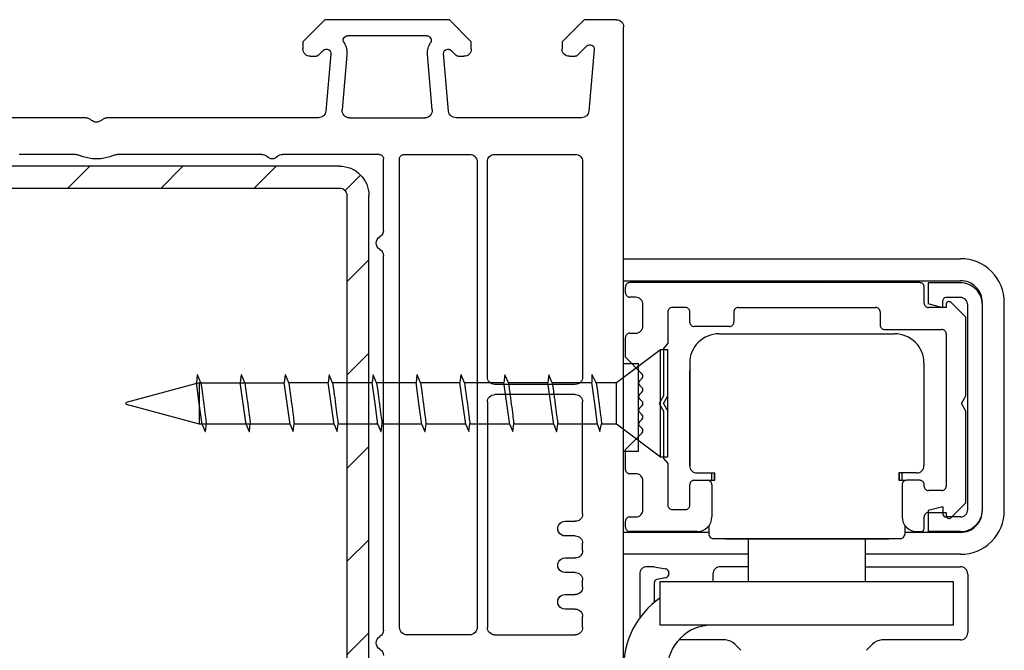
# Model space of a CAD drawing. Units: millimetres. Extents: x 117 to 1060, y 10 to 633.
# Drawn here: x 167 to 235, y 590 to 633 of the extents above; entities that cross this region are included whole.
import ezdxf

# ---------------------------------------------------------------- set-up
doc = ezdxf.new("R2010")
doc.units = ezdxf.units.MM
for name, color, linetype in [('ferrage', 92, 'Continuous'), ('profiles', 7, 'Continuous'), ('renforts acier', 1, 'Continuous')]:
    doc.layers.add(name, color=color, linetype=linetype)

msp = doc.modelspace()

# ---------------------------------------------------------------- hatches: boundary and pattern name
at = {"layer": 'renforts acier'}
h = msp.add_hatch(dxfattribs=at)
h.set_pattern_fill('ANSI31', color=256, scale=1.417805)
h.set_pattern_definition([(45, (-302.914, 288.449), (-3.183063, 3.183063), [])])
edge = h.paths.add_edge_path()
edge.add_line((189.205, 584.955), (163.205, 584.955))
edge.add_spline(control_points=[(163.205, 584.955), (163.066, 584.955), (162.948, 585.004), (162.85, 585.102), (162.752, 585.199), (162.704, 585.317), (162.704, 585.456)], knot_values=[0, 0, 0, 0, 1, 1, 1, 2, 2, 2, 2], degree=3, periodic=0)
edge.add_line((162.704, 585.456), (162.704, 603.205))
edge.add_line((162.704, 603.205), (161.204, 603.205))
edge.add_line((161.204, 603.205), (161.204, 585.456))
edge.add_spline(control_points=[(161.204, 585.456), (161.204, 584.903), (161.4, 584.432), (161.79, 584.041), (162.18, 583.651), (162.652, 583.455), (163.205, 583.455)], knot_values=[0, 0, 0, 0, 1, 1, 1, 2, 2, 2, 2], degree=3, periodic=0)
edge.add_line((163.205, 583.455), (189.205, 583.455))
edge.add_spline(control_points=[(189.205, 583.455), (189.757, 583.455), (190.228, 583.651), (190.618, 584.041), (191.009, 584.432), (191.205, 584.903), (191.205, 585.456)], knot_values=[0, 0, 0, 0, 1, 1, 1, 2, 2, 2, 2], degree=3, periodic=0)
edge.add_line((191.205, 585.456), (191.205, 621.455))
edge.add_spline(control_points=[(191.205, 621.455), (191.205, 622.008), (191.009, 622.479), (190.618, 622.87), (190.228, 623.26), (189.757, 623.456), (189.205, 623.456)], knot_values=[0, 0, 0, 0, 1, 1, 1, 2, 2, 2, 2], degree=3, periodic=0)
edge.add_line((189.205, 623.456), (163.205, 623.456))
edge.add_spline(control_points=[(163.205, 623.456), (162.652, 623.456), (162.18, 623.26), (161.79, 622.87), (161.4, 622.479), (161.204, 622.008), (161.204, 621.455)], knot_values=[0, 0, 0, 0, 1, 1, 1, 2, 2, 2, 2], degree=3, periodic=0)
edge.add_line((161.204, 621.455), (161.204, 603.706))
edge.add_line((161.204, 603.706), (162.704, 603.706))
edge.add_line((162.704, 603.706), (162.704, 621.455))
edge.add_spline(control_points=[(162.704, 621.455), (162.704, 621.594), (162.752, 621.712), (162.85, 621.81), (162.948, 621.908), (163.066, 621.956), (163.205, 621.956)], knot_values=[0, 0, 0, 0, 1, 1, 1, 2, 2, 2, 2], degree=3, periodic=0)
edge.add_line((163.205, 621.956), (189.205, 621.956))
edge.add_spline(control_points=[(189.205, 621.956), (189.342, 621.956), (189.46, 621.908), (189.558, 621.81), (189.655, 621.712), (189.705, 621.594), (189.705, 621.455)], knot_values=[0, 0, 0, 0, 1, 1, 1, 2, 2, 2, 2], degree=3, periodic=0)
edge.add_line((189.705, 621.455), (189.705, 585.456))
edge.add_spline(control_points=[(189.705, 585.456), (189.705, 585.317), (189.655, 585.199), (189.558, 585.102), (189.46, 585.004), (189.342, 584.955), (189.205, 584.955)], knot_values=[0, 0, 0, 0, 1, 1, 1, 2, 2, 2, 2], degree=3, periodic=0)

# ---------------------------------------------------------------- linework, layer by layer
at = {"layer": 'ferrage'}
for p, q in [((208.604, 617.134), (231.607, 617.134)), ((208.604, 596.956), (208.604, 617.133)), ((208.604, 615.635), (231.607, 615.635)), ((228.828, 615.504), (209.029, 615.504)), ((222.856, 615.485), (222.816, 615.485)), ((229.408, 615.485), (229.408, 614.055)), ((231.607, 615.485), (229.408, 615.485)), ((208.729, 614.805), (208.729, 615.204)), ((229.129, 614.104), (229.129, 615.204)), ((209.429, 614.504), (209.029, 614.504)), ((209.929, 612.554), (209.929, 614.004)), ((230.408, 613.787), (229.408, 614.055)), ((230.408, 613.787), (230.408, 614.287)), ((231.607, 614.487), (230.607, 614.487)), ((230.629, 614.004), (230.629, 613.805)), ((231.978, 613.137), (230.97, 614.146)), ((232.106, 600.003), (232.106, 613.987)), ((233.105, 599.902), (233.105, 614.087)), ((233.106, 600.003), (233.106, 613.987)), ((234.604, 599.953), (234.604, 614.136)), ((211.629, 613.504), (211.629, 611.362)), ((212.829, 613.805), (211.929, 613.805)), ((213.129, 612.805), (213.129, 613.504)), ((216.129, 613.504), (216.129, 612.805)), ((216.429, 613.805), (225.829, 613.805)), ((226.129, 613.504), (226.129, 612.604)), ((230.629, 613.805), (229.429, 613.805)), ((231.978, 607.774), (231.978, 613.137)), ((209.029, 612.054), (209.429, 612.054)), ((215.829, 612.505), (213.429, 612.505)), ((215.118, 612.005), (227.118, 612.005)), ((226.429, 612.304), (230.329, 612.304)), ((230.629, 612.004), (230.629, 601.604)), ((208.729, 610.404), (208.729, 611.754)), ((211.629, 611.362), (211.329, 611.004)), ((211.129, 610.904), (208.129, 608.654)), ((211.129, 607.254), (211.129, 610.904)), ((211.628, 610.904), (211.129, 610.904)), ((211.329, 611.004), (211.329, 607.774)), ((211.628, 607.254), (211.628, 610.904)), ((208.604, 609.991), (209.631, 609.991)), ((208.729, 610.404), (209.871, 609.258)), ((209.631, 603.998), (209.631, 609.991)), ((213.118, 610.005), (213.118, 603.005)), ((229.118, 610.005), (229.118, 603.405)), ((213.118, 603.005), (213.118, 609.505)), ((179.629, 608.654), (174.629, 607.314)), ((179.49, 609.204), (179.427, 608.69)), ((179.629, 607.254), (179.427, 608.69)), ((179.504, 609.206), (179.49, 609.204)), ((179.734, 608.663), (179.504, 609.206)), ((179.629, 608.654), (179.629, 605.854)), ((179.629, 608.654), (185.432, 608.654)), ((179.734, 608.663), (179.814, 608.09)), ((182.49, 609.204), (182.427, 608.69)), ((182.629, 607.254), (182.427, 608.69)), ((182.503, 609.206), (182.49, 609.204)), ((182.734, 608.663), (182.503, 609.206)), ((182.734, 608.663), (182.814, 608.09)), ((185.49, 609.204), (185.427, 608.69)), ((185.629, 607.254), (185.427, 608.69)), ((185.503, 609.206), (185.49, 609.204)), ((185.734, 608.663), (185.503, 609.206)), ((185.734, 608.663), (185.814, 608.09)), ((188.432, 608.654), (185.735, 608.654)), ((188.49, 609.204), (188.427, 608.69)), ((188.629, 607.254), (188.427, 608.69)), ((188.629, 607.254), (188.427, 608.69)), ((188.503, 609.206), (188.49, 609.204)), ((188.734, 608.663), (188.503, 609.206)), ((188.734, 608.663), (188.814, 608.09)), ((191.432, 608.654), (188.735, 608.654)), ((191.49, 609.204), (191.427, 608.69)), ((191.629, 607.254), (191.427, 608.69)), ((191.503, 609.206), (191.49, 609.204)), ((191.734, 608.663), (191.503, 609.206)), ((191.734, 608.663), (191.814, 608.09)), ((194.432, 608.654), (191.735, 608.654)), ((194.49, 609.204), (194.427, 608.69)), ((194.629, 607.254), (194.427, 608.69)), ((194.503, 609.206), (194.49, 609.204)), ((194.734, 608.663), (194.503, 609.206)), ((194.734, 608.663), (194.815, 608.09)), ((197.432, 608.654), (194.735, 608.654)), ((197.49, 609.204), (197.427, 608.69)), ((197.629, 607.254), (197.427, 608.69)), ((197.503, 609.206), (197.49, 609.204)), ((197.734, 608.663), (197.503, 609.206)), ((197.734, 608.663), (197.815, 608.09)), ((200.432, 608.654), (197.735, 608.654)), ((200.49, 609.204), (200.427, 608.69)), ((200.629, 607.254), (200.427, 608.69)), ((200.503, 609.206), (200.49, 609.204)), ((200.734, 608.663), (200.503, 609.206)), ((200.734, 608.663), (200.815, 608.09)), ((203.432, 608.654), (200.735, 608.654)), ((203.49, 609.204), (203.427, 608.69)), ((203.629, 607.254), (203.427, 608.69)), ((203.503, 609.206), (203.49, 609.204)), ((203.734, 608.663), (203.503, 609.206)), ((203.734, 608.663), (203.815, 608.09)), ((206.432, 608.654), (203.735, 608.654)), ((206.445, 609.197), (206.427, 608.69)), ((206.629, 607.254), (206.427, 608.69)), ((206.449, 609.198), (206.445, 609.197)), ((206.734, 608.663), (206.449, 609.198)), ((206.734, 608.663), (206.815, 608.09)), ((208.129, 608.654), (206.735, 608.654)), ((208.129, 607.254), (208.129, 608.654)), ((209.87, 608.976), (209.687, 608.792)), ((209.87, 608.327), (209.687, 608.51)), ((209.87, 608.044), (209.687, 607.861)), ((174.629, 607.254), (174.629, 607.314)), ((174.629, 607.194), (174.629, 607.254)), ((179.831, 605.818), (179.629, 607.254)), ((182.831, 605.818), (182.629, 607.254)), ((185.831, 605.818), (185.629, 607.254)), ((188.831, 605.818), (188.629, 607.254)), ((191.831, 605.818), (191.629, 607.254)), ((194.831, 605.818), (194.629, 607.254)), ((197.831, 605.818), (197.629, 607.254)), ((200.831, 605.818), (200.629, 607.254)), ((203.831, 605.818), (203.629, 607.254)), ((206.83, 605.818), (206.629, 607.254)), ((208.129, 605.854), (208.129, 607.254)), ((209.687, 607.578), (209.87, 607.396)), ((211.329, 607.774), (211.029, 607.254)), ((211.029, 607.254), (211.329, 606.735)), ((211.129, 603.604), (211.129, 607.254)), ((211.329, 607.254), (211.629, 607.773)), ((211.329, 607.254), (211.629, 606.735)), ((211.628, 603.604), (211.628, 607.254)), ((231.678, 607.254), (231.978, 607.774)), ((231.978, 606.735), (231.678, 607.254)), ((174.629, 607.194), (179.629, 605.854)), ((209.87, 607.113), (209.687, 606.93)), ((209.687, 606.647), (209.87, 606.464)), ((211.329, 606.735), (211.329, 603.504)), ((231.978, 600.472), (231.978, 606.735)), ((180.046, 605.344), (180.111, 605.873)), ((183.046, 605.344), (183.111, 605.873)), ((186.046, 605.344), (186.112, 605.873)), ((189.046, 605.344), (189.111, 605.873)), ((192.046, 605.344), (192.111, 605.873)), ((195.046, 605.344), (195.111, 605.873)), ((198.046, 605.344), (198.111, 605.873)), ((201.046, 605.344), (201.111, 605.873)), ((204.046, 605.344), (204.111, 605.873)), ((206.992, 605.336), (207.106, 605.872)), ((209.87, 606.181), (209.687, 605.998)), ((179.629, 605.854), (185.826, 605.854)), ((179.831, 605.818), (180.033, 605.342)), ((180.033, 605.342), (180.046, 605.344)), ((182.831, 605.818), (183.033, 605.342)), ((183.033, 605.342), (183.046, 605.344)), ((185.831, 605.818), (186.033, 605.342)), ((186.033, 605.342), (186.046, 605.344)), ((186.107, 605.854), (188.826, 605.854)), ((188.831, 605.818), (189.033, 605.342)), ((189.033, 605.342), (189.046, 605.344)), ((189.107, 605.854), (191.826, 605.854)), ((191.831, 605.818), (192.033, 605.342)), ((192.033, 605.342), (192.046, 605.344)), ((192.107, 605.854), (194.826, 605.854)), ((194.831, 605.818), (195.033, 605.342)), ((195.033, 605.342), (195.046, 605.344)), ((195.107, 605.854), (197.826, 605.854)), ((197.831, 605.818), (198.033, 605.342)), ((198.033, 605.342), (198.046, 605.344)), ((198.106, 605.854), (200.826, 605.854)), ((200.831, 605.818), (201.033, 605.342)), ((201.033, 605.342), (201.046, 605.344)), ((201.106, 605.854), (203.825, 605.854)), ((203.831, 605.818), (204.033, 605.342)), ((204.033, 605.342), (204.046, 605.344)), ((204.106, 605.854), (206.825, 605.854)), ((206.83, 605.818), (206.987, 605.336)), ((206.987, 605.336), (206.992, 605.336)), ((207.1, 605.854), (208.129, 605.854)), ((208.129, 605.854), (211.129, 603.604)), ((209.871, 605.25), (208.729, 604.104)), ((209.687, 605.716), (209.87, 605.533)), ((208.604, 603.998), (209.631, 603.998)), ((208.729, 602.754), (208.729, 604.104)), ((211.129, 603.604), (211.628, 603.604)), ((211.329, 603.504), (211.629, 603.147)), ((229.118, 603.405), (229.118, 603.005)), ((211.629, 603.147), (211.629, 600.304)), ((213.618, 602.505), (214.84, 602.505)), ((214.618, 602.505), (214.618, 602.005)), ((214.818, 602.005), (214.818, 602.505)), ((214.84, 602.005), (214.84, 602.505)), ((228.618, 602.505), (227.396, 602.505)), ((227.396, 602.504), (227.396, 602.005)), ((227.418, 602.505), (227.418, 602.005)), ((227.618, 602.005), (227.618, 602.504)), ((209.429, 602.454), (209.029, 602.454)), ((209.929, 600.004), (209.929, 601.954)), ((213.429, 602.004), (214.329, 602.004)), ((214.418, 602.005), (214.84, 602.005)), ((227.396, 602.005), (227.818, 602.005)), ((228.828, 602.004), (227.929, 602.004)), ((213.129, 600.304), (213.129, 601.704)), ((214.629, 601.704), (214.629, 599.504)), ((227.629, 601.704), (227.629, 599.504)), ((229.129, 601.604), (229.129, 601.704)), ((230.329, 601.304), (229.429, 601.304)), ((211.929, 600.004), (212.829, 600.004)), ((230.408, 600.202), (229.408, 599.934)), ((229.408, 599.934), (229.408, 598.504)), ((230.408, 600.202), (230.408, 599.703)), ((230.97, 599.463), (231.978, 600.472)), ((208.729, 598.804), (208.729, 599.205)), ((209.029, 599.504), (209.429, 599.504)), ((229.129, 598.704), (229.129, 599.504)), ((229.429, 599.804), (230.629, 599.804)), ((231.607, 599.503), (230.607, 599.503)), ((230.629, 599.804), (230.629, 599.604)), ((213.629, 598.504), (209.029, 598.504)), ((214.418, 598.89), (214.418, 598.305)), ((227.818, 598.919), (227.818, 598.305)), ((228.629, 598.504), (228.929, 598.504)), ((231.607, 598.504), (229.408, 598.504)), ((208.604, 598.455), (214.378, 598.455)), ((214.418, 598.305), (214.506, 598.093)), ((214.506, 598.093), (214.718, 598.005)), ((215.578, 598.005), (214.718, 598.005)), ((215.524, 598.005), (226.712, 598.005)), ((215.812, 598.005), (215.578, 598.005)), ((216.271, 598.005), (215.812, 598.005)), ((216.318, 598.005), (216.271, 598.005)), ((216.46, 598.005), (216.318, 598.005)), ((216.518, 598.005), (216.46, 598.005)), ((216.625, 598.005), (216.518, 598.005)), ((216.918, 598.005), (216.625, 598.005)), ((217.318, 598.005), (216.918, 598.005)), ((217.103, 598.005), (217.103, 595.104)), ((218.118, 598.005), (217.318, 598.005)), ((218.26, 598.005), (218.118, 598.005)), ((218.318, 598.005), (218.26, 598.005)), ((218.431, 598.005), (218.318, 598.005)), ((218.763, 598.005), (218.432, 598.005)), ((219.285, 598.005), (218.763, 598.005)), ((219.955, 598.005), (219.285, 598.005)), ((220.72, 598.005), (219.955, 598.005)), ((221.516, 598.005), (220.72, 598.005)), ((222.281, 598.005), (221.516, 598.005)), ((222.952, 598.005), (222.281, 598.005)), ((223.474, 598.005), (222.952, 598.005)), ((223.805, 598.005), (223.474, 598.005)), ((223.918, 598.005), (223.805, 598.005)), ((223.977, 598.005), (223.918, 598.005)), ((224.118, 598.005), (223.976, 598.005)), ((224.918, 598.005), (224.118, 598.005)), ((225.318, 598.005), (224.918, 598.005)), ((225.103, 598.005), (225.103, 595.104)), ((225.611, 598.005), (225.318, 598.005)), ((225.718, 598.005), (225.611, 598.005)), ((225.776, 598.005), (225.718, 598.005)), ((225.918, 598.005), (225.776, 598.005)), ((225.965, 598.005), (225.918, 598.005)), ((226.424, 598.005), (225.965, 598.005)), ((226.658, 598.005), (226.424, 598.005)), ((227.518, 598.005), (226.658, 598.005)), ((227.518, 598.005), (227.73, 598.093)), ((227.73, 598.093), (227.818, 598.305)), ((227.86, 598.455), (231.607, 598.455)), ((217.104, 596.956), (208.604, 596.956)), ((231.607, 596.956), (225.104, 596.956)), ((210.703, 596.104), (210.204, 596.104)), ((210.703, 596.104), (211.455, 595.971)), ((217.103, 596.104), (215.204, 596.104)), ((225.103, 596.104), (231.603, 596.104)), ((209.703, 595.604), (209.703, 592.567)), ((211.455, 595.337), (210.869, 595.234)), ((211.103, 595.104), (211.205, 595.104)), ((211.103, 592.104), (211.103, 595.104)), ((211.205, 595.104), (211.509, 595.104)), ((211.509, 595.104), (212.007, 595.104)), ((211.703, 595.676), (211.703, 595.632)), ((212.007, 595.104), (212.691, 595.104)), ((212.691, 595.104), (213.546, 595.104)), ((213.546, 595.104), (214.555, 595.104)), ((214.555, 595.104), (215.697, 595.104)), ((214.703, 595.604), (214.703, 595.104)), ((215.697, 595.104), (216.949, 595.104)), ((216.949, 595.104), (218.286, 595.104)), ((218.286, 595.104), (219.68, 595.104)), ((219.68, 595.104), (221.104, 595.104)), ((221.103, 595.104), (222.526, 595.104)), ((222.526, 595.104), (223.921, 595.104)), ((223.921, 595.104), (225.258, 595.104)), ((225.258, 595.104), (226.51, 595.104)), ((226.51, 595.104), (227.652, 595.104)), ((227.652, 595.104), (228.661, 595.104)), ((228.661, 595.104), (229.516, 595.104)), ((229.516, 595.104), (230.199, 595.104)), ((230.199, 595.104), (230.698, 595.104)), ((230.698, 595.104), (231.002, 595.104)), ((231.002, 595.104), (231.103, 595.104)), ((231.103, 595.104), (231.103, 592.104)), ((232.103, 595.605), (232.103, 591.605)), ((210.703, 595.036), (210.703, 593.664)), ((211.205, 592.104), (211.103, 592.104)), ((214.603, 592.104), (211.205, 592.104)), ((215.697, 592.104), (214.603, 592.104)), ((216.949, 592.104), (215.697, 592.104)), ((218.286, 592.104), (216.949, 592.104)), ((219.68, 592.104), (218.286, 592.104)), ((221.103, 592.104), (219.68, 592.104)), ((222.526, 592.104), (221.103, 592.104)), ((223.921, 592.104), (222.526, 592.104)), ((225.258, 592.104), (223.921, 592.104)), ((226.51, 592.104), (225.258, 592.104)), ((227.652, 592.104), (226.509, 592.104)), ((228.661, 592.104), (227.652, 592.104)), ((229.516, 592.104), (228.661, 592.104)), ((230.199, 592.104), (229.516, 592.104)), ((230.698, 592.104), (230.199, 592.104)), ((231.002, 592.104), (230.698, 592.104)), ((231.103, 592.104), (231.002, 592.104)), ((215.562, 591.104), (212.368, 591.104)), ((231.603, 591.104), (226.245, 591.104)), ((216.611, 590.397), (216.196, 590.812)), ((225.197, 590.397), (225.61, 590.812))]:
    msp.add_line(p, q, dxfattribs=at)
for points in [[(233.727, 616.256), (233.141, 616.841), (232.434, 617.133), (231.607, 617.133)], [(234.604, 614.137), (234.604, 614.964), (234.311, 615.671), (233.727, 616.256)], [(208.817, 615.416), (208.758, 615.357), (208.729, 615.287), (208.729, 615.204)], [(209.029, 615.504), (208.946, 615.504), (208.876, 615.475), (208.817, 615.416)], [(229.041, 615.416), (228.982, 615.475), (228.911, 615.504), (228.829, 615.504)], [(229.129, 615.204), (229.129, 615.287), (229.1, 615.357), (229.041, 615.416)], [(232.666, 615.047), (232.373, 615.339), (232.02, 615.485), (231.606, 615.485)], [(232.667, 615.196), (232.374, 615.489), (232.021, 615.635), (231.607, 615.635)], [(208.729, 614.804), (208.729, 614.721), (208.758, 614.651), (208.817, 614.592)], [(233.105, 613.987), (233.105, 614.401), (232.958, 614.754), (232.666, 615.047)], [(233.105, 614.137), (233.105, 614.551), (232.96, 614.904), (232.667, 615.196)], [(208.817, 614.592), (208.876, 614.534), (208.946, 614.504), (209.029, 614.504)], [(209.782, 614.357), (209.685, 614.455), (209.567, 614.504), (209.429, 614.504)], [(209.929, 614.004), (209.929, 614.142), (209.88, 614.26), (209.782, 614.357)], [(229.129, 614.104), (229.129, 614.021), (229.158, 613.951), (229.217, 613.892)], [(230.466, 614.428), (230.427, 614.389), (230.407, 614.342), (230.407, 614.287)], [(230.607, 614.487), (230.552, 614.487), (230.505, 614.467), (230.466, 614.428)], [(230.752, 614.189), (230.675, 614.157), (230.628, 614.087), (230.628, 614.004)], [(230.97, 614.145), (230.911, 614.204), (230.829, 614.221), (230.752, 614.189)], [(231.96, 614.34), (231.862, 614.438), (231.744, 614.487), (231.606, 614.487)], [(232.106, 613.987), (232.106, 614.125), (232.057, 614.243), (231.96, 614.34)], [(211.717, 613.716), (211.658, 613.658), (211.629, 613.587), (211.629, 613.504)], [(211.929, 613.804), (211.846, 613.804), (211.775, 613.775), (211.717, 613.716)], [(213.041, 613.716), (212.982, 613.775), (212.912, 613.804), (212.829, 613.804)], [(213.129, 613.504), (213.129, 613.587), (213.099, 613.658), (213.041, 613.716)], [(216.217, 613.716), (216.158, 613.658), (216.129, 613.587), (216.129, 613.504)], [(216.429, 613.804), (216.346, 613.804), (216.275, 613.775), (216.217, 613.716)], [(226.041, 613.716), (225.982, 613.775), (225.911, 613.804), (225.829, 613.804)], [(226.129, 613.504), (226.129, 613.587), (226.1, 613.658), (226.041, 613.716)], [(229.217, 613.892), (229.275, 613.833), (229.346, 613.804), (229.429, 613.804)], [(213.129, 612.804), (213.129, 612.721), (213.158, 612.651), (213.217, 612.592)], [(213.217, 612.592), (213.275, 612.534), (213.346, 612.504), (213.429, 612.504)], [(215.829, 612.504), (215.912, 612.504), (215.982, 612.534), (216.041, 612.592)], [(216.041, 612.592), (216.099, 612.651), (216.129, 612.721), (216.129, 612.804)], [(226.129, 612.604), (226.129, 612.521), (226.158, 612.45), (226.217, 612.392)], [(208.817, 611.966), (208.758, 611.907), (208.729, 611.837), (208.729, 611.754)], [(209.029, 612.054), (208.946, 612.054), (208.876, 612.025), (208.817, 611.966)], [(209.429, 612.054), (209.567, 612.054), (209.685, 612.103), (209.782, 612.201)], [(209.782, 612.201), (209.88, 612.298), (209.929, 612.416), (209.929, 612.554)], [(215.118, 612.005), (214.566, 612.005), (214.094, 611.809), (213.704, 611.419)], [(226.217, 612.392), (226.275, 612.333), (226.346, 612.304), (226.429, 612.304)], [(228.532, 611.419), (228.142, 611.809), (227.67, 612.005), (227.118, 612.005)], [(230.541, 612.217), (230.482, 612.275), (230.412, 612.304), (230.328, 612.304)], [(230.628, 612.004), (230.628, 612.087), (230.599, 612.158), (230.541, 612.217)], [(213.704, 611.419), (213.313, 611.028), (213.118, 610.557), (213.118, 610.005)], [(229.118, 610.005), (229.118, 610.557), (228.923, 611.028), (228.532, 611.419)], [(209.871, 608.976), (209.948, 609.054), (209.949, 609.18), (209.871, 609.258)], [(179.814, 608.09), (179.829, 607.985), (179.844, 607.873), (179.86, 607.753)], [(182.814, 608.09), (182.829, 607.985), (182.844, 607.873), (182.86, 607.753)], [(185.814, 608.09), (185.829, 607.985), (185.844, 607.873), (185.86, 607.753)], [(188.814, 608.09), (188.829, 607.985), (188.844, 607.873), (188.86, 607.753)], [(191.814, 608.09), (191.829, 607.985), (191.844, 607.873), (191.86, 607.753)], [(194.815, 608.09), (194.829, 607.985), (194.844, 607.873), (194.86, 607.753)], [(197.815, 608.09), (197.829, 607.985), (197.844, 607.873), (197.86, 607.753)], [(200.815, 608.09), (200.829, 607.985), (200.844, 607.873), (200.86, 607.753)], [(203.815, 608.09), (203.828, 607.985), (203.844, 607.873), (203.859, 607.753)], [(206.815, 608.09), (206.828, 607.985), (206.843, 607.873), (206.859, 607.753)], [(179.86, 607.753), (179.876, 607.633), (179.893, 607.506), (179.91, 607.378)], [(179.91, 607.378), (179.944, 607.123), (179.979, 606.859), (180.008, 606.629)], [(182.86, 607.753), (182.876, 607.633), (182.893, 607.506), (182.91, 607.378)], [(182.91, 607.378), (182.944, 607.123), (182.979, 606.859), (183.008, 606.629)], [(185.86, 607.753), (185.876, 607.633), (185.893, 607.506), (185.91, 607.378)], [(185.91, 607.378), (185.944, 607.123), (185.979, 606.859), (186.008, 606.629)], [(188.86, 607.753), (188.876, 607.633), (188.893, 607.506), (188.91, 607.378)], [(188.91, 607.378), (188.944, 607.123), (188.979, 606.859), (189.008, 606.629)], [(191.86, 607.753), (191.876, 607.633), (191.893, 607.506), (191.91, 607.378)], [(191.91, 607.378), (191.944, 607.123), (191.979, 606.859), (192.009, 606.629)], [(194.86, 607.753), (194.876, 607.633), (194.893, 607.506), (194.91, 607.378)], [(194.91, 607.378), (194.944, 607.123), (194.979, 606.859), (195.009, 606.629)], [(197.86, 607.753), (197.876, 607.633), (197.893, 607.506), (197.91, 607.378)], [(197.91, 607.378), (197.944, 607.123), (197.979, 606.859), (198.009, 606.629)], [(200.86, 607.753), (200.876, 607.633), (200.893, 607.506), (200.91, 607.378)], [(200.91, 607.378), (200.944, 607.123), (200.979, 606.859), (201.009, 606.629)], [(203.859, 607.753), (203.876, 607.633), (203.893, 607.506), (203.91, 607.378)], [(203.91, 607.378), (203.944, 607.123), (203.978, 606.859), (204.009, 606.629)], [(206.859, 607.753), (206.875, 607.633), (206.891, 607.506), (206.908, 607.378)], [(206.908, 607.378), (206.941, 607.123), (206.975, 606.859), (207.004, 606.629)], [(180.008, 606.629), (180.039, 606.399), (180.064, 606.201), (180.082, 606.064)], [(183.008, 606.629), (183.038, 606.399), (183.064, 606.201), (183.082, 606.064)], [(186.008, 606.629), (186.038, 606.399), (186.064, 606.201), (186.082, 606.064)], [(189.008, 606.629), (189.038, 606.399), (189.064, 606.201), (189.082, 606.064)], [(192.009, 606.629), (192.038, 606.399), (192.064, 606.201), (192.082, 606.064)], [(195.009, 606.629), (195.038, 606.399), (195.064, 606.201), (195.082, 606.064)], [(198.009, 606.629), (198.038, 606.399), (198.064, 606.201), (198.082, 606.064)], [(201.009, 606.629), (201.038, 606.399), (201.064, 606.201), (201.082, 606.064)], [(204.009, 606.629), (204.038, 606.399), (204.064, 606.201), (204.082, 606.064)], [(207.004, 606.629), (207.034, 606.398), (207.058, 606.201), (207.075, 606.064)], [(180.082, 606.064), (180.091, 605.996), (180.097, 605.943), (180.102, 605.908)], [(180.102, 605.908), (180.106, 605.872), (180.109, 605.857), (180.109, 605.852)], [(183.082, 606.064), (183.091, 605.996), (183.097, 605.943), (183.102, 605.908)], [(183.102, 605.908), (183.106, 605.872), (183.109, 605.857), (183.109, 605.852)], [(186.082, 606.064), (186.091, 605.996), (186.097, 605.943), (186.102, 605.908)], [(186.102, 605.908), (186.107, 605.872), (186.109, 605.857), (186.109, 605.852)], [(189.082, 606.064), (189.091, 605.996), (189.097, 605.943), (189.102, 605.908)], [(189.102, 605.908), (189.107, 605.872), (189.109, 605.857), (189.109, 605.852)], [(192.082, 606.064), (192.09, 605.996), (192.097, 605.943), (192.102, 605.908)], [(192.102, 605.908), (192.107, 605.872), (192.109, 605.857), (192.109, 605.852)], [(195.082, 606.064), (195.09, 605.996), (195.097, 605.943), (195.102, 605.908)], [(195.102, 605.908), (195.107, 605.872), (195.109, 605.857), (195.109, 605.852)], [(198.082, 606.064), (198.09, 605.996), (198.097, 605.943), (198.102, 605.908)], [(198.102, 605.908), (198.107, 605.872), (198.109, 605.857), (198.109, 605.852)], [(201.082, 606.064), (201.09, 605.996), (201.097, 605.943), (201.102, 605.908)], [(201.102, 605.908), (201.107, 605.872), (201.108, 605.857), (201.109, 605.852)], [(204.082, 606.064), (204.09, 605.996), (204.097, 605.943), (204.102, 605.908)], [(204.102, 605.908), (204.107, 605.872), (204.108, 605.857), (204.109, 605.852)], [(207.075, 606.064), (207.084, 605.996), (207.091, 605.943), (207.095, 605.908)], [(207.095, 605.908), (207.1, 605.872), (207.102, 605.85), (207.102, 605.857)], [(209.871, 605.251), (209.949, 605.328), (209.948, 605.455), (209.871, 605.533)], [(208.729, 602.754), (208.729, 602.671), (208.758, 602.601), (208.817, 602.542)], [(208.817, 602.542), (208.876, 602.484), (208.946, 602.454), (209.029, 602.454)], [(213.118, 603.005), (213.118, 602.867), (213.167, 602.749), (213.264, 602.651)], [(213.264, 602.651), (213.362, 602.553), (213.48, 602.505), (213.618, 602.505)], [(228.618, 602.505), (228.756, 602.505), (228.874, 602.553), (228.972, 602.651)], [(228.972, 602.651), (229.069, 602.749), (229.118, 602.867), (229.118, 603.005)], [(209.782, 602.307), (209.685, 602.406), (209.567, 602.454), (209.429, 602.454)], [(209.929, 601.954), (209.929, 602.092), (209.88, 602.21), (209.782, 602.307)], [(213.217, 601.917), (213.158, 601.858), (213.129, 601.787), (213.129, 601.704)], [(213.429, 602.004), (213.346, 602.004), (213.275, 601.975), (213.217, 601.917)], [(214.541, 601.917), (214.483, 601.975), (214.411, 602.004), (214.329, 602.004)], [(214.629, 601.704), (214.629, 601.787), (214.6, 601.858), (214.541, 601.917)], [(227.717, 601.917), (227.658, 601.858), (227.628, 601.787), (227.628, 601.704)], [(227.929, 602.004), (227.846, 602.004), (227.776, 601.975), (227.717, 601.917)], [(229.041, 601.917), (228.982, 601.975), (228.911, 602.004), (228.829, 602.004)], [(229.129, 601.704), (229.129, 601.787), (229.1, 601.858), (229.041, 601.917)], [(229.129, 601.605), (229.129, 601.521), (229.158, 601.451), (229.217, 601.392)], [(229.217, 601.392), (229.275, 601.334), (229.346, 601.305), (229.429, 601.305)], [(230.328, 601.305), (230.412, 601.305), (230.482, 601.334), (230.541, 601.392)], [(230.541, 601.392), (230.599, 601.451), (230.628, 601.521), (230.628, 601.605)], [(209.782, 599.651), (209.88, 599.748), (209.929, 599.866), (209.929, 600.004)], [(211.629, 600.305), (211.629, 600.221), (211.658, 600.15), (211.717, 600.092)], [(211.717, 600.092), (211.775, 600.034), (211.846, 600.004), (211.929, 600.004)], [(212.829, 600.004), (212.912, 600.004), (212.982, 600.034), (213.041, 600.092)], [(213.041, 600.092), (213.099, 600.15), (213.129, 600.221), (213.129, 600.305)], [(231.96, 599.649), (232.057, 599.747), (232.106, 599.865), (232.106, 600.003)], [(232.666, 598.943), (232.958, 599.236), (233.105, 599.589), (233.105, 600.003)], [(232.667, 598.893), (232.96, 599.186), (233.105, 599.539), (233.105, 599.953)], [(233.727, 597.833), (234.311, 598.419), (234.604, 599.125), (234.604, 599.953)], [(208.817, 599.416), (208.758, 599.358), (208.729, 599.287), (208.729, 599.204)], [(209.029, 599.504), (208.946, 599.504), (208.876, 599.475), (208.817, 599.416)], [(209.429, 599.504), (209.567, 599.504), (209.685, 599.553), (209.782, 599.651)], [(214.336, 598.797), (214.531, 598.993), (214.629, 599.228), (214.629, 599.504)], [(227.628, 599.504), (227.628, 599.228), (227.726, 598.993), (227.922, 598.797)], [(229.217, 599.716), (229.158, 599.658), (229.129, 599.587), (229.129, 599.504)], [(229.429, 599.804), (229.346, 599.804), (229.275, 599.775), (229.217, 599.716)], [(230.408, 599.703), (230.408, 599.648), (230.427, 599.601), (230.466, 599.562)], [(230.466, 599.562), (230.505, 599.523), (230.552, 599.503), (230.607, 599.503)], [(230.628, 599.604), (230.628, 599.521), (230.675, 599.451), (230.752, 599.42)], [(230.752, 599.42), (230.829, 599.388), (230.911, 599.404), (230.97, 599.463)], [(231.606, 599.503), (231.744, 599.503), (231.862, 599.552), (231.96, 599.649)], [(208.729, 598.804), (208.729, 598.721), (208.758, 598.651), (208.817, 598.592)], [(208.817, 598.592), (208.876, 598.533), (208.946, 598.504), (209.029, 598.504)], [(213.629, 598.504), (213.905, 598.504), (214.141, 598.602), (214.336, 598.797)], [(227.922, 598.797), (228.117, 598.602), (228.353, 598.504), (228.628, 598.504)], [(228.929, 598.504), (228.984, 598.504), (229.031, 598.523), (229.07, 598.563)], [(229.07, 598.563), (229.109, 598.602), (229.129, 598.649), (229.129, 598.704)], [(231.606, 598.504), (232.02, 598.504), (232.373, 598.651), (232.666, 598.943)], [(231.607, 598.455), (232.021, 598.455), (232.374, 598.6), (232.667, 598.893)], [(231.607, 596.956), (232.435, 596.956), (233.141, 597.248), (233.727, 597.833)], [(209.85, 595.958), (209.753, 595.86), (209.704, 595.742), (209.704, 595.604)], [(210.203, 596.104), (210.065, 596.104), (209.947, 596.056), (209.85, 595.958)], [(211.704, 595.676), (211.704, 595.823), (211.601, 595.946), (211.456, 595.972)], [(214.85, 595.958), (214.752, 595.86), (214.704, 595.742), (214.704, 595.604)], [(215.203, 596.104), (215.065, 596.104), (214.947, 596.056), (214.85, 595.958)], [(231.957, 595.958), (231.859, 596.056), (231.741, 596.104), (231.604, 596.104)], [(232.103, 595.604), (232.103, 595.742), (232.055, 595.86), (231.957, 595.958)], [(210.868, 595.233), (210.772, 595.216), (210.704, 595.135), (210.704, 595.037)], [(211.456, 595.337), (211.601, 595.363), (211.704, 595.485), (211.704, 595.632)], [(211.104, 593.978), (209.479, 592.811), (208.603, 591.104), (208.603, 589.104)], [(214.603, 592.104), (213.775, 592.104), (213.068, 591.811), (212.482, 591.226)], [(212.482, 591.226), (211.896, 590.64), (211.603, 589.933), (211.603, 589.104)], [(216.196, 590.812), (216.018, 590.989), (215.811, 591.084), (215.561, 591.104)], [(226.246, 591.104), (225.996, 591.084), (225.789, 590.989), (225.611, 590.812)], [(231.604, 591.104), (231.741, 591.104), (231.859, 591.153), (231.957, 591.25)], [(231.957, 591.25), (232.055, 591.349), (232.103, 591.467), (232.103, 591.604)]]:
    msp.add_open_spline(points, degree=3, dxfattribs=at)
for points in [[(209.687, 608.793), (209.648, 608.754), (209.629, 608.706), (209.629, 608.651), (209.629, 608.596), (209.648, 608.549), (209.687, 608.51)], [(209.871, 608.044), (209.91, 608.083), (209.929, 608.13), (209.929, 608.185), (209.929, 608.241), (209.91, 608.288), (209.871, 608.327)], [(209.687, 607.861), (209.648, 607.822), (209.629, 607.775), (209.629, 607.72), (209.629, 607.664), (209.648, 607.617), (209.687, 607.578)], [(209.871, 607.113), (209.91, 607.152), (209.929, 607.199), (209.929, 607.254), (209.929, 607.31), (209.91, 607.357), (209.871, 607.396)], [(209.687, 606.93), (209.648, 606.891), (209.629, 606.843), (209.629, 606.789), (209.629, 606.733), (209.648, 606.686), (209.687, 606.647)], [(209.687, 605.998), (209.648, 605.959), (209.629, 605.912), (209.629, 605.857), (209.629, 605.802), (209.648, 605.755), (209.687, 605.715)], [(209.871, 606.182), (209.91, 606.221), (209.929, 606.268), (209.929, 606.323), (209.929, 606.378), (209.91, 606.425), (209.871, 606.465)]]:
    msp.add_open_spline(points, degree=3, knots=[0, 0, 0, 0, 1, 1, 1, 2, 2, 2, 2], dxfattribs=at)
at = {"layer": 'profiles'}
for points in [[(198.205, 631.456), (198.205, 631.956), (196.705, 633.456), (188.209, 633.456), (186.709, 631.956), (186.709, 631.456)], [(208.105, 633.456), (205.905, 633.456), (204.405, 631.956), (204.405, 631.456)], [(204.572, 577.64), (207.355, 577.456), (207.854, 577.456), (208.604, 578.206), (208.604, 632.956)], [(195.165, 632.356), (189.755, 632.356)], [(205.443, 631.015), (206.092, 631.664)], [(206.604, 631.426), (206.235, 627.212)], [(187.208, 630.957), (187.605, 630.957)], [(187.747, 631.015), (188.1, 631.368)], [(188.612, 631.13), (188.269, 627.212)], [(189.708, 631.035), (189.38, 627.3)], [(195.538, 627.3), (195.206, 631.086)], [(196.649, 627.212), (196.305, 631.152)], [(196.817, 631.364), (197.165, 631.015)], [(197.307, 630.957), (197.704, 630.957)], [(204.905, 630.957), (205.302, 630.957)], [(171.89, 626.756), (147.446, 626.756)], [(187.771, 626.756), (173.318, 626.756)], [(189.879, 626.756), (195.039, 626.756)], [(205.738, 626.756), (197.147, 626.756)], [(171.187, 624.256), (167.318, 624.256)], [(183.891, 624.256), (174.021, 624.256)], [(191.904, 624.256), (185.318, 624.256)], [(193.605, 624.256), (198.105, 624.256)], [(199.805, 624.256), (205.304, 624.256)], [(192.205, 619.071), (192.205, 623.956)], [(193.305, 591.956), (193.305, 623.956)], [(198.605, 623.756), (198.605, 591.956)], [(199.304, 609.056), (199.304, 623.756)], [(205.805, 623.756), (205.805, 609.056)], [(192.205, 591.771), (192.205, 617.34)], [(205.304, 608.555), (199.805, 608.555)], [(199.304, 607.356), (199.304, 591.956)], [(205.304, 607.856), (199.805, 607.856)], [(205.805, 599.705), (205.805, 607.356)], [(204.605, 599.206), (205.304, 599.206)], [(205.304, 598.205), (204.605, 598.205)], [(205.805, 597.206), (205.805, 597.706)], [(204.605, 596.705), (205.304, 596.705)], [(205.304, 595.706), (204.605, 595.706)], [(205.805, 594.706), (205.805, 595.205)], [(204.605, 594.206), (205.304, 594.206)], [(205.304, 593.206), (204.605, 593.206)], [(205.805, 591.956), (205.805, 592.706)], [(198.105, 591.455), (193.804, 591.455)], [(199.805, 591.455), (205.304, 591.455)]]:
    msp.add_lwpolyline(points, dxfattribs=at)
for points, knots in [([(208.105, 633.456), (208.243, 633.456), (208.36, 633.407), (208.458, 633.31), (208.556, 633.212), (208.604, 633.095), (208.604, 632.956)], [0, 0, 0, 0, 1, 1, 1, 2, 2, 2, 2]), ([(189.501, 631.897), (189.441, 631.993), (189.438, 632.104), (189.492, 632.202), (189.548, 632.299), (189.643, 632.356), (189.755, 632.356)], [0, 0, 0, 0, 1, 1, 1, 2, 2, 2, 2]), ([(195.165, 632.356), (195.277, 632.356), (195.373, 632.299), (195.427, 632.202), (195.483, 632.102), (195.478, 631.992), (195.419, 631.897)], [0, 0, 0, 0, 1, 1, 1, 2, 2, 2, 2]), ([(187.208, 630.957), (187.071, 630.957), (186.953, 631.005), (186.855, 631.103), (186.757, 631.201), (186.709, 631.318), (186.709, 631.456)], [0, 0, 0, 0, 1, 1, 1, 2, 2, 2, 2]), ([(188.1, 631.368), (188.192, 631.46), (188.323, 631.483), (188.439, 631.427), (188.557, 631.374), (188.623, 631.259), (188.612, 631.13)], [0, 0, 0, 0, 1, 1, 1, 2, 2, 2, 2]), ([(196.305, 631.152), (196.305, 631.276), (196.374, 631.382), (196.489, 631.429), (196.604, 631.477), (196.729, 631.452), (196.817, 631.364)], [0, 0, 0, 0, 1, 1, 1, 2, 2, 2, 2]), ([(198.205, 631.456), (198.205, 631.318), (198.155, 631.201), (198.059, 631.103), (197.961, 631.005), (197.843, 630.957), (197.704, 630.957)], [0, 0, 0, 0, 1, 1, 1, 2, 2, 2, 2]), ([(204.905, 630.957), (204.766, 630.957), (204.649, 631.005), (204.551, 631.103), (204.453, 631.201), (204.405, 631.318), (204.405, 631.456)], [0, 0, 0, 0, 1, 1, 1, 2, 2, 2, 2]), ([(206.092, 631.664), (206.184, 631.755), (206.315, 631.779), (206.431, 631.724), (206.549, 631.67), (206.615, 631.554), (206.604, 631.426)], [0, 0, 0, 0, 1, 1, 1, 2, 2, 2, 2]), ([(189.879, 626.756), (189.733, 626.756), (189.609, 626.811), (189.511, 626.919), (189.411, 627.025), (189.368, 627.154), (189.38, 627.3)], [0, 0, 0, 0, 1, 1, 1, 2, 2, 2, 2]), ([(195.538, 627.3), (195.551, 627.154), (195.507, 627.025), (195.407, 626.919), (195.31, 626.811), (195.185, 626.756), (195.039, 626.756)], [0, 0, 0, 0, 1, 1, 1, 2, 2, 2, 2]), ([(172.961, 626.606), (172.863, 626.506), (172.744, 626.457), (172.605, 626.457), (172.464, 626.457), (172.345, 626.506), (172.248, 626.606)], [0, 0, 0, 0, 1, 1, 1, 2, 2, 2, 2]), ([(184.961, 624.106), (184.863, 624.007), (184.744, 623.956), (184.604, 623.956), (184.465, 623.956), (184.346, 624.007), (184.248, 624.106)], [0, 0, 0, 0, 1, 1, 1, 2, 2, 2, 2]), ([(191.904, 624.256), (191.988, 624.256), (192.059, 624.226), (192.117, 624.168), (192.175, 624.11), (192.205, 624.039), (192.205, 623.956)], [0, 0, 0, 0, 1, 1, 1, 2, 2, 2, 2]), ([(193.305, 623.956), (193.305, 624.039), (193.333, 624.11), (193.393, 624.168), (193.451, 624.226), (193.522, 624.256), (193.604, 624.256)], [0, 0, 0, 0, 1, 1, 1, 2, 2, 2, 2]), ([(198.105, 624.256), (198.242, 624.256), (198.36, 624.208), (198.458, 624.11), (198.555, 624.012), (198.605, 623.895), (198.605, 623.756)], [0, 0, 0, 0, 1, 1, 1, 2, 2, 2, 2]), ([(199.304, 623.756), (199.304, 623.895), (199.354, 624.012), (199.452, 624.11), (199.548, 624.208), (199.667, 624.256), (199.805, 624.256)], [0, 0, 0, 0, 1, 1, 1, 2, 2, 2, 2]), ([(205.304, 624.256), (205.443, 624.256), (205.561, 624.208), (205.659, 624.11), (205.757, 624.012), (205.805, 623.895), (205.805, 623.756)], [0, 0, 0, 0, 1, 1, 1, 2, 2, 2, 2]), ([(191.955, 617.773), (191.795, 617.865), (191.704, 618.022), (191.704, 618.206), (191.704, 618.391), (191.795, 618.547), (191.955, 618.639)], [0, 0, 0, 0, 1, 1, 1, 2, 2, 2, 2]), ([(199.805, 608.555), (199.667, 608.555), (199.548, 608.605), (199.452, 608.703), (199.354, 608.801), (199.304, 608.918), (199.304, 609.056)], [0, 0, 0, 0, 1, 1, 1, 2, 2, 2, 2]), ([(205.805, 609.056), (205.805, 608.918), (205.757, 608.801), (205.659, 608.703), (205.561, 608.605), (205.443, 608.555), (205.304, 608.555)], [0, 0, 0, 0, 1, 1, 1, 2, 2, 2, 2]), ([(199.304, 607.356), (199.304, 607.493), (199.354, 607.611), (199.452, 607.709), (199.548, 607.807), (199.667, 607.856), (199.805, 607.856)], [0, 0, 0, 0, 1, 1, 1, 2, 2, 2, 2]), ([(205.304, 607.856), (205.443, 607.856), (205.561, 607.807), (205.659, 607.709), (205.757, 607.611), (205.805, 607.493), (205.805, 607.356)], [0, 0, 0, 0, 1, 1, 1, 2, 2, 2, 2]), ([(204.605, 598.205), (204.421, 598.205), (204.264, 598.296), (204.171, 598.456), (204.079, 598.615), (204.079, 598.797), (204.171, 598.955), (204.264, 599.116), (204.421, 599.206), (204.605, 599.206)], [0, 0, 0, 0, 1, 1, 1, 2, 2, 2, 3, 3, 3, 3]), ([(205.805, 599.705), (205.805, 599.568), (205.757, 599.45), (205.659, 599.352), (205.561, 599.255), (205.443, 599.206), (205.304, 599.206)], [0, 0, 0, 0, 1, 1, 1, 2, 2, 2, 2]), ([(205.304, 598.205), (205.443, 598.205), (205.561, 598.157), (205.659, 598.059), (205.757, 597.962), (205.805, 597.844), (205.805, 597.706)], [0, 0, 0, 0, 1, 1, 1, 2, 2, 2, 2]), ([(205.805, 597.206), (205.805, 597.068), (205.757, 596.949), (205.659, 596.853), (205.561, 596.755), (205.443, 596.705), (205.304, 596.705)], [0, 0, 0, 0, 1, 1, 1, 2, 2, 2, 2]), ([(204.605, 595.706), (204.421, 595.706), (204.264, 595.796), (204.171, 595.955), (204.079, 596.116), (204.079, 596.296), (204.171, 596.456), (204.264, 596.615), (204.421, 596.705), (204.605, 596.705)], [0, 0, 0, 0, 1, 1, 1, 2, 2, 2, 3, 3, 3, 3]), ([(205.304, 595.706), (205.443, 595.706), (205.561, 595.658), (205.659, 595.56), (205.757, 595.462), (205.805, 595.344), (205.805, 595.205)], [0, 0, 0, 0, 1, 1, 1, 2, 2, 2, 2]), ([(205.805, 594.706), (205.805, 594.567), (205.757, 594.45), (205.659, 594.352), (205.561, 594.254), (205.443, 594.206), (205.304, 594.206)], [0, 0, 0, 0, 1, 1, 1, 2, 2, 2, 2]), ([(204.605, 593.206), (204.421, 593.206), (204.264, 593.297), (204.171, 593.456), (204.079, 593.614), (204.079, 593.796), (204.171, 593.956), (204.264, 594.115), (204.421, 594.206), (204.605, 594.206)], [0, 0, 0, 0, 1, 1, 1, 2, 2, 2, 3, 3, 3, 3]), ([(205.304, 593.206), (205.443, 593.206), (205.561, 593.157), (205.659, 593.059), (205.757, 592.961), (205.805, 592.843), (205.805, 592.706)], [0, 0, 0, 0, 1, 1, 1, 2, 2, 2, 2]), ([(193.804, 591.455), (193.666, 591.455), (193.549, 591.505), (193.451, 591.601), (193.353, 591.699), (193.305, 591.817), (193.305, 591.956)], [0, 0, 0, 0, 1, 1, 1, 2, 2, 2, 2]), ([(198.605, 591.956), (198.605, 591.818), (198.555, 591.699), (198.458, 591.603), (198.36, 591.505), (198.242, 591.455), (198.105, 591.455)], [0, 0, 0, 0, 1, 1, 1, 2, 2, 2, 2]), ([(199.805, 591.455), (199.667, 591.455), (199.548, 591.505), (199.452, 591.603), (199.354, 591.699), (199.304, 591.818), (199.304, 591.956)], [0, 0, 0, 0, 1, 1, 1, 2, 2, 2, 2]), ([(205.805, 591.956), (205.805, 591.818), (205.757, 591.699), (205.659, 591.603), (205.561, 591.505), (205.443, 591.455), (205.304, 591.455)], [0, 0, 0, 0, 1, 1, 1, 2, 2, 2, 2]), ([(191.955, 590.473), (191.795, 590.565), (191.704, 590.721), (191.704, 590.905), (191.704, 591.09), (191.795, 591.247), (191.955, 591.339)], [0, 0, 0, 0, 1, 1, 1, 2, 2, 2, 2])]:
    msp.add_open_spline(points, degree=3, knots=knots, dxfattribs=at)
for points in [[(189.501, 631.897), (189.668, 631.627), (189.735, 631.351), (189.708, 631.035)], [(195.206, 631.086), (195.192, 631.385), (195.26, 631.643), (195.419, 631.897)], [(187.747, 631.015), (187.709, 630.975), (187.661, 630.957), (187.605, 630.957)], [(197.307, 630.957), (197.252, 630.957), (197.205, 630.975), (197.165, 631.015)], [(205.443, 631.015), (205.404, 630.975), (205.358, 630.957), (205.302, 630.957)], [(171.89, 626.756), (172.029, 626.756), (172.15, 626.706), (172.248, 626.606)], [(172.961, 626.606), (173.059, 626.706), (173.179, 626.756), (173.318, 626.756)], [(188.269, 627.212), (188.246, 626.953), (188.032, 626.756), (187.771, 626.756)], [(197.147, 626.756), (196.886, 626.756), (196.672, 626.953), (196.649, 627.212)], [(206.235, 627.212), (206.212, 626.953), (205.997, 626.756), (205.738, 626.756)], [(171.187, 624.256), (171.259, 624.256), (171.322, 624.243), (171.388, 624.214)], [(173.82, 624.214), (173.015, 623.856), (172.194, 623.856), (171.388, 624.214)], [(173.82, 624.214), (173.887, 624.243), (173.949, 624.256), (174.021, 624.256)], [(183.891, 624.256), (184.03, 624.256), (184.15, 624.207), (184.248, 624.106)], [(184.961, 624.106), (185.059, 624.207), (185.179, 624.256), (185.318, 624.256)], [(192.205, 619.071), (192.205, 618.888), (192.114, 618.731), (191.955, 618.639)], [(191.955, 617.773), (192.114, 617.68), (192.205, 617.524), (192.205, 617.34)], [(192.205, 591.771), (192.205, 591.587), (192.114, 591.431), (191.955, 591.339)], [(191.955, 590.473), (192.114, 590.381), (192.205, 590.223), (192.205, 590.039)]]:
    msp.add_open_spline(points, degree=3, dxfattribs=at)
at = {"layer": 'renforts acier'}
for points in [[(189.205, 623.456), (163.205, 623.456)], [(163.205, 621.956), (189.205, 621.956)], [(189.705, 621.455), (189.705, 585.456)], [(191.205, 585.456), (191.205, 621.455)]]:
    msp.add_lwpolyline(points, dxfattribs=at)
for points in [[(189.205, 623.456), (189.757, 623.456), (190.228, 623.26), (190.618, 622.87), (191.009, 622.479), (191.205, 622.008), (191.205, 621.455)], [(189.205, 621.956), (189.342, 621.956), (189.46, 621.908), (189.558, 621.81), (189.655, 621.712), (189.705, 621.594), (189.705, 621.455)]]:
    msp.add_open_spline(points, degree=3, knots=[0, 0, 0, 0, 1, 1, 1, 2, 2, 2, 2], dxfattribs=at)

doc.saveas('drawing.dxf')
